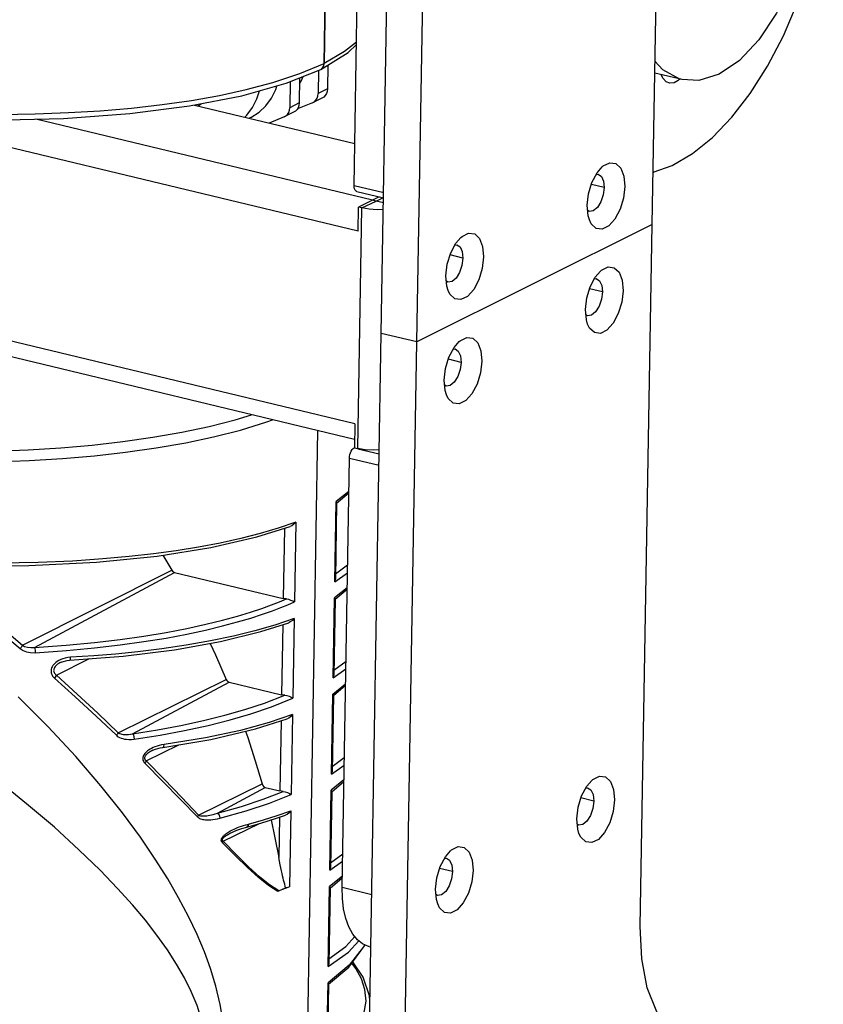
# Model space of a CAD drawing. Units: millimetres. Extents: x 26177 to 27819, y -18347 to -17157.
# Drawn here: x 26946 to 27040, y -18235 to -18119 of the extents above; entities that cross this region are included whole.
import ezdxf

# ---------------------------------------------------------------- set-up
doc = ezdxf.new("R2010")
doc.units = ezdxf.units.MM
for name, color, linetype in [('HG1-Y31201-Y31202SOLIDLINE', 7, 'Continuous'), ('LJ-Y31201-03SOLIDLINE', 7, 'Continuous'), ('LJ-Y31201-04SOLIDLINE', 7, 'Continuous'), ('LJ-Y31201-29SOLIDLINE', 7, 'Continuous'), ('LJ-Y31202-05SOLIDLINE', 7, 'Continuous'), ('LJ-Y31202-11SOLIDLINE', 7, 'Continuous'), ('LJ-Y31202-36SOLIDLINE', 7, 'Continuous'), ('Y31201-Y31202-PP-28_2SOLIDLINE', 7, 'Continuous'), ('Y31201-Y31202-PP-60_2SOLIDLINE', 7, 'Continuous')]:
    doc.layers.add(name, color=color, linetype=linetype)

msp = doc.modelspace()

# ---------------------------------------------------------------- linework, layer by layer
at = {"layer": 'HG1-Y31201-Y31202SOLIDLINE', "color": 7}
msp.add_line((27019.91, -18137.4), (27019.96, -18137.17), dxfattribs=at)
at = {"layer": 'LJ-Y31201-03SOLIDLINE', "color": 7}
for p, q in [((26981.33, -18124.45), (26983.86, -17975.9)), ((26978.48, -18125.63), (26981.33, -18124.45)), ((26981.16, -18124.96), (26981.29, -18124.73)), ((26981.29, -18124.73), (26981.33, -18124.45)), ((26976.88, -18126.75), (26980.93, -18125.15)), ((26980.93, -18125.15), (26980.98, -18125.12)), ((26980.98, -18125.12), (26981.16, -18124.96)), ((26978.13, -18312.48), (26980.6, -18167.49)), ((26973.46, -18179.95), (26977.37, -18178.72)), ((26976.67, -18178.94), (26976.53, -18187.17)), ((26978.01, -18178.2), (26977.85, -18187.57)), ((26962.41, -18182.09), (26963.48, -18183.85)), ((26945.96, -18192.65), (26963.48, -18183.85)), ((26947.36, -18192.89), (26963.8, -18184.1)), ((26963.8, -18184.1), (26976.53, -18187.17)), ((26973.9, -18191.05), (26977.18, -18190)), ((26976.48, -18190.22), (26976.34, -18198.45)), ((26977.82, -18189.49), (26977.66, -18198.85)), ((26949.94, -18196.14), (26953.81, -18194.21)), ((26950.51, -18194.63), (26950.51, -18194.63)), ((26951.28, -18194.09), (26950.97, -18194.15)), ((26951.61, -18194.05), (26951.28, -18194.09)), ((26957.17, -18202.91), (26969.83, -18196.64)), ((26958.88, -18203.02), (26970.2, -18196.97)), ((26970.2, -18196.97), (26976.34, -18198.45)), ((26977.63, -18200.77), (26977.47, -18210.13)), ((26973.27, -18202.46), (26976.99, -18201.28)), ((26976.29, -18201.5), (26976.15, -18209.73)), ((26960.47, -18206.19), (26964.28, -18204.31)), ((26962.27, -18204.33), (26961.99, -18204.4)), ((26962.58, -18204.28), (26962.27, -18204.33)), ((26961.26, -18204.95), (26961.26, -18204.95)), ((26961.99, -18204.4), (26961.74, -18204.47)), ((26966.6, -18212.55), (26974.05, -18208.91)), ((26968.82, -18212.32), (26974.44, -18209.32)), ((26974.44, -18209.32), (26976.15, -18209.73)), ((26975.84, -18212.61), (26977.44, -18212.05)), ((26977.44, -18212.05), (26977.29, -18220.96)), ((26969.5, -18215.62), (26973.74, -18213.55)), ((26972.17, -18213.69), (26972.47, -18213.61)), ((26972.27, -18213.96), (26973.92, -18213.5)), ((26973.92, -18213.5), (26975.75, -18212.93)), ((26975.75, -18212.93), (26976.8, -18212.56)), ((26976.1, -18212.81), (26976.02, -18217.53)), ((26970.65, -18214.52), (26970.65, -18214.52)), ((26971.89, -18213.78), (26972.17, -18213.69)), ((26976.04, -18221.45), (26975.9, -18221.5)), ((26976.01, -18221.45), (26976.82, -18221.07))]:
    msp.add_line(p, q, dxfattribs=at)
for points in [[(26892.63, -18124.67), (26900.68, -18126.42), (26908.3, -18127.75), (26915.37, -18128.73), (26921.93, -18129.45), (26928.01, -18129.94), (26933.61, -18130.24), (26938.68, -18130.39), (26943.27, -18130.42), (26947.45, -18130.35), (26951.35, -18130.2), (26955.09, -18129.97), (26958.75, -18129.66), (26962.33, -18129.25), (26965.79, -18128.76), (26969.06, -18128.18), (26972.19, -18127.5), (26975.31, -18126.67), (26978.48, -18125.63)], [(26892.95, -18125.37), (26902.64, -18127.43), (26912.95, -18129.07), (26923.19, -18130.22), (26933.03, -18130.87), (26942.24, -18131.08), (26950.77, -18130.89), (26958.57, -18130.32), (26965.56, -18129.42), (26971.68, -18128.22), (26976.88, -18126.75)], [(26892.49, -18164.72), (26900.44, -18166.43), (26907.98, -18167.71), (26914.97, -18168.62), (26921.45, -18169.25), (26927.46, -18169.66), (26932.98, -18169.87), (26937.98, -18169.93), (26942.5, -18169.87), (26946.62, -18169.72), (26950.46, -18169.48), (26954.13, -18169.17), (26957.72, -18168.76), (26961.24, -18168.26), (26964.63, -18167.66), (26967.84, -18166.98), (26970.91, -18166.2), (26972.81, -18165.62)], [(26891.93, -18165.94), (26899.97, -18167.66), (26907.6, -18168.95), (26914.67, -18169.88), (26921.23, -18170.52), (26927.32, -18170.93), (26932.91, -18171.14), (26937.99, -18171.21), (26942.57, -18171.15), (26946.76, -18170.99), (26950.66, -18170.75), (26954.4, -18170.43), (26958.06, -18170.02), (26961.65, -18169.51), (26965.1, -18168.9), (26968.38, -18168.21), (26971.52, -18167.41), (26974.63, -18166.46), (26975.29, -18166.21)], [(26978.01, -18178.2), (26975.94, -18178.92), (26973.83, -18179.55), (26971.57, -18180.13), (26969.14, -18180.67), (26966.59, -18181.15), (26963.97, -18181.57), (26961.31, -18181.94), (26958.49, -18182.25), (26955.37, -18182.53), (26951.82, -18182.77), (26947.81, -18182.94), (26943.33, -18183.03), (26938.32, -18183.01)], [(26978.01, -18178.2), (26977.8, -18178.45), (26977.56, -18178.63), (26977.37, -18178.72)], [(26938.29, -18183.34), (26946.71, -18183.3), (26954.66, -18182.91), (26961.77, -18182.2), (26968.04, -18181.2), (26973.46, -18179.95)], [(26963.48, -18183.85), (26963.57, -18183.97), (26963.68, -18184.05), (26963.8, -18184.1)], [(26936.76, -18185.82), (26939.75, -18188.15), (26942.73, -18190.55), (26945.71, -18193.03)], [(26937.05, -18185.39), (26940.03, -18187.73), (26943, -18190.15), (26945.96, -18192.65)], [(26947.36, -18192.89), (26951.07, -18192.63), (26954.39, -18192.32), (26957.4, -18191.96), (26960.2, -18191.57), (26962.82, -18191.13), (26965.25, -18190.67), (26967.45, -18190.18), (26969.42, -18189.7), (26971.17, -18189.22), (26972.7, -18188.76), (26974.03, -18188.32), (26975.16, -18187.92), (26976.11, -18187.55), (26976.92, -18187.22)], [(26947.45, -18193.52), (26951.12, -18193.27), (26954.41, -18192.96), (26957.41, -18192.61), (26960.19, -18192.22), (26962.8, -18191.8), (26965.23, -18191.34), (26967.44, -18190.86), (26969.43, -18190.38), (26971.19, -18189.91), (26972.75, -18189.45), (26974.11, -18189.01), (26975.27, -18188.6), (26976.26, -18188.23), (26977.09, -18187.89), (26977.85, -18187.57)], [(26976.92, -18187.22), (26976.72, -18187.2), (26976.53, -18187.17)], [(26976.92, -18187.22), (26977.16, -18187.26), (26977.41, -18187.35), (26977.65, -18187.45), (26977.85, -18187.57)], [(26977.82, -18189.49), (26975.55, -18190.27), (26973.22, -18190.95), (26970.71, -18191.57), (26968, -18192.14), (26965.16, -18192.64), (26962.3, -18193.07), (26959.49, -18193.41), (26956.88, -18193.67), (26954.35, -18193.88), (26951.61, -18194.05)], [(26977.82, -18189.49), (26977.61, -18189.73), (26977.37, -18189.91), (26977.18, -18190)], [(26951.52, -18194.38), (26957.76, -18193.91), (26963.8, -18193.17), (26969.2, -18192.21), (26973.9, -18191.05)], [(26945.96, -18192.65), (26945.9, -18192.77), (26945.82, -18192.9), (26945.71, -18193.03)], [(26945.96, -18192.65), (26946.22, -18192.78), (26946.55, -18192.87), (26946.93, -18192.91), (26947.36, -18192.89)], [(26967.97, -18192.43), (26968.6, -18193.78), (26969.83, -18196.64)], [(26945.71, -18193.03), (26946.03, -18193.24), (26946.43, -18193.41), (26946.91, -18193.51), (26947.45, -18193.52)], [(26947.36, -18192.89), (26947.41, -18193.04), (26947.44, -18193.27), (26947.45, -18193.52)], [(26950.45, -18194.32), (26950.23, -18194.43), (26950.04, -18194.54), (26949.88, -18194.66), (26949.74, -18194.78), (26949.63, -18194.9), (26949.53, -18195.03), (26949.45, -18195.17), (26949.38, -18195.3), (26949.34, -18195.44), (26949.32, -18195.59), (26949.31, -18195.73), (26949.33, -18195.87), (26949.37, -18196.01), (26949.43, -18196.14), (26949.5, -18196.26), (26949.6, -18196.38), (26949.71, -18196.49)], [(26950.51, -18194.63), (26950.36, -18194.7), (26950.21, -18194.78), (26950.08, -18194.88), (26949.97, -18194.97), (26949.87, -18195.06), (26949.79, -18195.15), (26949.73, -18195.25), (26949.68, -18195.35), (26949.64, -18195.45), (26949.63, -18195.55), (26949.62, -18195.64), (26949.64, -18195.74), (26949.67, -18195.83), (26949.72, -18195.92), (26949.78, -18196), (26949.85, -18196.07), (26949.94, -18196.14)], [(26950.97, -18194.15), (26950.7, -18194.23), (26950.45, -18194.32)], [(26950.51, -18194.63), (26950.63, -18194.57), (26951.21, -18194.42), (26951.52, -18194.38)], [(26951.52, -18194.38), (26951.54, -18194.37), (26951.59, -18194.26), (26951.61, -18194.05)], [(26949.94, -18196.14), (26949.89, -18196.26), (26949.81, -18196.38), (26949.71, -18196.49)], [(26949.94, -18196.14), (26952.38, -18198.36), (26954.79, -18200.62), (26957.17, -18202.91)], [(26949.71, -18196.49), (26952.16, -18198.7), (26954.59, -18200.94), (26956.98, -18203.2)], [(26969.83, -18196.64), (26969.92, -18196.79), (26970.05, -18196.91), (26970.2, -18196.97)], [(26958.88, -18203.02), (26961.79, -18202.56), (26964.53, -18202.05), (26967.19, -18201.48), (26969.69, -18200.86), (26972.04, -18200.19), (26974.34, -18199.43), (26976.73, -18198.5)], [(26976.73, -18198.5), (26976.53, -18198.48), (26976.34, -18198.45)], [(26976.73, -18198.5), (26976.97, -18198.55), (26977.22, -18198.63), (26977.46, -18198.73), (26977.66, -18198.85)], [(26969.8, -18241.59), (26969.76, -18239.37), (26969.54, -18237.04), (26969.16, -18234.76), (26968.64, -18232.6), (26968.01, -18230.56), (26967.29, -18228.57), (26966.43, -18226.55), (26965.42, -18224.43), (26964.27, -18222.25), (26962.99, -18220.04), (26961.52, -18217.71), (26959.79, -18215.16), (26957.69, -18212.3), (26955.16, -18209.12), (26952.21, -18205.69), (26948.95, -18202.18), (26945.44, -18198.7)], [(26959.07, -18203.64), (26962.11, -18203.17), (26964.96, -18202.64), (26967.72, -18202.04), (26970.31, -18201.38), (26972.74, -18200.67), (26975.15, -18199.85), (26977.66, -18198.85)], [(26977.63, -18200.77), (26974.88, -18201.7), (26971.52, -18202.62), (26967.44, -18203.49), (26962.58, -18204.28)], [(26977.63, -18200.77), (26977.42, -18201.01), (26977.18, -18201.19), (26976.99, -18201.28)], [(26957.17, -18202.91), (26957.12, -18203.01), (26957.06, -18203.11), (26956.98, -18203.2)], [(26956.98, -18203.2), (26957.08, -18203.29), (26957.2, -18203.38), (26957.35, -18203.46), (26957.53, -18203.53), (26957.72, -18203.59), (26957.94, -18203.64), (26958.18, -18203.67), (26958.45, -18203.68), (26958.75, -18203.68), (26959.07, -18203.64)], [(26957.17, -18202.91), (26957.25, -18202.96), (26957.35, -18203), (26957.48, -18203.04), (26957.62, -18203.08), (26957.78, -18203.1), (26957.96, -18203.11), (26958.16, -18203.11), (26958.38, -18203.1), (26958.62, -18203.07), (26958.88, -18203.02)], [(26958.88, -18203.02), (26958.97, -18203.16), (26959.04, -18203.39), (26959.07, -18203.64)], [(26962.42, -18204.62), (26968.05, -18203.69), (26973.27, -18202.46)], [(26972.13, -18202.73), (26972.39, -18203.47), (26973.26, -18206.18), (26974.05, -18208.91)], [(26962.42, -18204.62), (26962.45, -18204.61), (26962.54, -18204.5), (26962.58, -18204.28)], [(26961.1, -18204.73), (26960.92, -18204.83), (26960.76, -18204.93), (26960.62, -18205.03), (26960.5, -18205.14), (26960.4, -18205.24), (26960.31, -18205.34), (26960.23, -18205.45), (26960.17, -18205.56), (26960.11, -18205.68), (26960.08, -18205.81), (26960.07, -18205.95), (26960.09, -18206.1), (26960.14, -18206.23), (26960.21, -18206.35), (26960.3, -18206.46)], [(26961.26, -18204.95), (26961.12, -18205.02), (26960.98, -18205.09), (26960.85, -18205.17), (26960.73, -18205.25), (26960.63, -18205.33), (26960.55, -18205.4), (26960.47, -18205.47), (26960.41, -18205.55), (26960.36, -18205.63), (26960.32, -18205.71), (26960.29, -18205.8), (26960.28, -18205.89), (26960.3, -18205.98), (26960.33, -18206.06), (26960.39, -18206.13), (26960.47, -18206.19)], [(26961.74, -18204.47), (26961.5, -18204.55), (26961.29, -18204.64), (26961.1, -18204.73)], [(26961.26, -18204.95), (26961.55, -18204.83), (26962.11, -18204.68), (26962.42, -18204.62)], [(26960.47, -18206.19), (26960.43, -18206.28), (26960.37, -18206.37), (26960.3, -18206.46)], [(26960.3, -18206.46), (26962.44, -18208.6), (26964.5, -18210.72), (26966.48, -18212.76)], [(26960.47, -18206.19), (26962.59, -18208.36), (26964.64, -18210.49), (26966.6, -18212.55)], [(26967.72, -18242.31), (26967.67, -18240.46), (26967.43, -18238.54), (26967, -18236.66), (26966.43, -18234.89), (26965.74, -18233.23), (26964.95, -18231.63), (26964.03, -18230.02), (26962.96, -18228.35), (26961.73, -18226.63), (26960.38, -18224.88), (26958.86, -18223.08), (26957.12, -18221.15), (26955.06, -18219.01), (26952.59, -18216.61), (26949.7, -18213.99), (26946.45, -18211.22), (26942.95, -18208.42)], [(26974.05, -18208.91), (26974.14, -18209.1), (26974.27, -18209.24), (26974.44, -18209.32)], [(26968.82, -18212.32), (26971.66, -18211.53), (26974.19, -18210.69), (26976.54, -18209.79)], [(26969.12, -18212.93), (26972.2, -18212.06), (26974.93, -18211.14), (26977.47, -18210.13)], [(26976.54, -18209.79), (26976.34, -18209.77), (26976.15, -18209.73)], [(26976.54, -18209.79), (26976.78, -18209.83), (26977.03, -18209.91), (26977.26, -18210.02), (26977.47, -18210.13)], [(26966.6, -18212.55), (26966.66, -18212.59), (26966.74, -18212.61), (26966.82, -18212.63), (26966.92, -18212.65), (26967.03, -18212.66), (26967.14, -18212.66), (26967.27, -18212.66), (26967.41, -18212.65), (26967.57, -18212.63), (26967.73, -18212.6), (26967.92, -18212.57), (26968.12, -18212.53), (26968.33, -18212.47), (26968.57, -18212.4), (26968.82, -18212.32)], [(26968.82, -18212.32), (26968.97, -18212.45), (26969.08, -18212.68), (26969.12, -18212.93)], [(26977.44, -18212.05), (26977.23, -18212.29), (26976.99, -18212.47), (26976.8, -18212.56)], [(26966.6, -18212.55), (26966.57, -18212.62), (26966.53, -18212.69), (26966.48, -18212.76)], [(26966.48, -18212.76), (26966.55, -18212.83), (26966.64, -18212.89), (26966.74, -18212.94), (26966.85, -18212.99), (26966.98, -18213.03), (26967.12, -18213.07), (26967.28, -18213.09), (26967.44, -18213.11), (26967.63, -18213.12), (26967.82, -18213.12), (26968.04, -18213.11), (26968.28, -18213.09), (26968.54, -18213.05), (26968.82, -18213), (26969.12, -18212.93)], [(26972.47, -18213.61), (26972.42, -18213.83), (26972.29, -18213.95), (26972.27, -18213.96)], [(26972.47, -18213.61), (26974.22, -18213.12), (26975.84, -18212.61)], [(26975.11, -18213.13), (26975.57, -18215.22), (26976.02, -18217.53)], [(26969.4, -18215.79), (26969.37, -18215.75), (26969.34, -18215.71), (26969.32, -18215.67), (26969.3, -18215.62), (26969.29, -18215.58), (26969.28, -18215.54), (26969.28, -18215.49), (26969.29, -18215.43), (26969.3, -18215.37), (26969.32, -18215.31), (26969.35, -18215.25), (26969.39, -18215.18), (26969.44, -18215.11), (26969.5, -18215.04), (26969.56, -18214.97), (26969.63, -18214.9), (26969.72, -18214.82), (26969.81, -18214.75), (26969.91, -18214.67), (26970.03, -18214.6), (26970.15, -18214.52), (26970.29, -18214.44), (26970.43, -18214.36), (26970.59, -18214.28)], [(26969.5, -18215.62), (26969.47, -18215.6), (26969.44, -18215.58), (26969.43, -18215.55), (26969.41, -18215.53), (26969.4, -18215.51), (26969.4, -18215.48), (26969.4, -18215.45), (26969.4, -18215.42), (26969.41, -18215.39), (26969.43, -18215.35), (26969.45, -18215.31), (26969.49, -18215.26), (26969.53, -18215.21), (26969.58, -18215.17), (26969.63, -18215.12), (26969.69, -18215.07), (26969.76, -18215.01), (26969.84, -18214.96), (26969.93, -18214.9), (26970.03, -18214.84), (26970.13, -18214.78), (26970.25, -18214.72), (26970.37, -18214.65), (26970.51, -18214.59), (26970.65, -18214.52)], [(26970.59, -18214.28), (26970.77, -18214.2), (26970.96, -18214.12), (26971.16, -18214.03)], [(26970.65, -18214.52), (26971.08, -18214.34), (26971.69, -18214.13), (26972.27, -18213.96)], [(26971.16, -18214.03), (26971.39, -18213.95), (26971.63, -18213.86), (26971.89, -18213.78)], [(26969.4, -18215.79), (26969.44, -18215.73), (26969.48, -18215.67), (26969.5, -18215.62)], [(26975.9, -18221.5), (26974.81, -18220.8), (26973.63, -18219.86), (26972.35, -18218.71), (26970.94, -18217.35), (26969.4, -18215.79)], [(26976.03, -18221.44), (26974.94, -18220.74), (26973.75, -18219.79), (26972.46, -18218.61), (26971.05, -18217.21), (26969.5, -18215.62)], [(26976.82, -18221.07), (26976.77, -18220.87), (26976.71, -18220.65), (26976.65, -18220.43), (26976.59, -18220.2), (26976.52, -18219.95), (26976.46, -18219.68), (26976.4, -18219.4), (26976.33, -18219.09), (26976.25, -18218.75), (26976.18, -18218.38), (26976.1, -18217.97), (26976.02, -18217.53)], [(26977.29, -18220.96), (26976.88, -18221.13), (26976.46, -18221.29), (26976.01, -18221.45)], [(26977.29, -18220.96), (26977.08, -18221.03), (26976.82, -18221.07)]]:
    msp.add_lwpolyline(points, dxfattribs=at)
at = {"layer": 'LJ-Y31201-04SOLIDLINE', "color": 7}
for p, q in [((26983.86, -17975.9), (26981.33, -18124.45)), ((26981.16, -18124.96), (26981.29, -18124.73)), ((26981.29, -18124.73), (26981.33, -18124.45)), ((26980.93, -18125.14), (26980.96, -18125.13)), ((26980.96, -18125.13), (26981.16, -18124.96)), ((26978.13, -18312.48), (26980.6, -18167.49)), ((26984.23, -18174.62), (26982.75, -18175.8)), ((26982.8, -18175.98), (26984.23, -18174.78)), ((26982.59, -18185.19), (26982.75, -18175.8)), ((26982.8, -18175.93), (26982.65, -18184.9)), ((26982.8, -18175.89), (26982.75, -18175.8)), ((26982.8, -18175.94), (26982.8, -18175.89)), ((26982.66, -18184.29), (26984.09, -18183.22)), ((26982.59, -18185.19), (26984.07, -18184.14)), ((26984.04, -18185.9), (26982.56, -18187.09)), ((26982.61, -18187.26), (26984.04, -18186.06)), ((26982.4, -18196.47), (26982.56, -18187.09)), ((26982.61, -18187.22), (26982.46, -18196.18)), ((26982.61, -18187.18), (26982.56, -18187.09)), ((26982.61, -18187.22), (26982.61, -18187.18)), ((26982.47, -18195.57), (26983.9, -18194.5)), ((26982.4, -18196.47), (26983.88, -18195.42)), ((26982.37, -18198.37), (26983.85, -18197.18)), ((26982.42, -18198.54), (26983.85, -18197.34)), ((26982.21, -18207.75), (26982.37, -18198.37)), ((26982.42, -18198.5), (26982.27, -18207.47)), ((26982.41, -18198.46), (26982.37, -18198.37)), ((26982.42, -18198.5), (26982.41, -18198.46)), ((26982.28, -18206.85), (26983.7, -18205.8)), ((26982.21, -18207.75), (26983.69, -18206.69)), ((26983.66, -18208.43), (26982.17, -18209.65)), ((26982.23, -18209.82), (26983.66, -18208.63)), ((26982.01, -18219.03), (26982.17, -18209.65)), ((26982.23, -18209.78), (26982.07, -18218.75)), ((26982.22, -18209.74), (26982.17, -18209.65)), ((26982.23, -18209.78), (26982.22, -18209.74)), ((26982.01, -18219.03), (26983.5, -18217.97)), ((26982.08, -18218.14), (26983.51, -18217.08)), ((26983.47, -18219.72), (26981.98, -18220.93)), ((26982.03, -18221.11), (26983.46, -18219.91)), ((26981.82, -18230.31), (26981.98, -18220.93)), ((26982.03, -18221.06), (26981.88, -18230.03)), ((26982.03, -18221.02), (26981.98, -18220.93)), ((26982.03, -18221.07), (26982.03, -18221.02)), ((26981.63, -18241.6), (26981.79, -18232.21)), ((26981.84, -18232.34), (26981.69, -18241.31)), ((26981.84, -18232.3), (26981.79, -18232.21)), ((26981.84, -18232.35), (26981.84, -18232.3))]:
    msp.add_line(p, q, dxfattribs=at)
for points in [[(26980.96, -18125.13), (26984.15, -18123.14), (26985.13, -18122.23)], [(26985.13, -18121.92), (26983.72, -18123.02), (26981.33, -18124.45)], [(26982.59, -18185.19), (26982.64, -18185), (26982.65, -18184.9)], [(26982.4, -18196.47), (26982.45, -18196.28), (26982.46, -18196.18)], [(26982.21, -18207.75), (26982.26, -18207.56), (26982.27, -18207.46)], [(26982.01, -18219.03), (26982.07, -18218.84), (26982.07, -18218.75)], [(26981.82, -18230.31), (26984.18, -18228.63), (26985.4, -18227.3)], [(26981.89, -18229.42), (26983.87, -18227.96), (26984.92, -18226.78)], [(26986.05, -18227.75), (26985.96, -18227.99), (26984.28, -18230.17), (26981.79, -18232.21)], [(26981.84, -18232.39), (26984.24, -18230.38), (26986.08, -18227.88), (26986.11, -18227.77)], [(26986.7, -18234.35), (26986.66, -18233.73), (26985.92, -18231.55), (26984.7, -18229.76)], [(26981.7, -18240.7), (26983.67, -18239.25), (26985.18, -18237.54), (26985.99, -18235.91), (26986.25, -18234.39), (26986.11, -18233.01), (26985.7, -18231.75), (26985.04, -18230.54), (26984.58, -18229.92)], [(26981.82, -18230.31), (26981.87, -18230.13), (26981.88, -18230.03)]]:
    msp.add_lwpolyline(points, dxfattribs=at)
at = {"layer": 'LJ-Y31201-29SOLIDLINE', "color": 7}
msp.add_line((27023.06, -18126.28), (27022.86, -18126.45), dxfattribs=at)
for points in [[(27019.91, -18137.19), (27022.13, -18136.39), (27024.51, -18135.01), (27026.86, -18133.12), (27029.13, -18130.75), (27031.31, -18127.94), (27033.33, -18124.74), (27035.18, -18121.21), (27036.81, -18117.4), (27038.2, -18113.39), (27039.32, -18109.25), (27039.87, -18106.48)], [(27022.86, -18126.45), (27022.37, -18126.7), (27021.88, -18126.74), (27021.45, -18126.57), (27021.09, -18126.19), (27020.86, -18125.75)]]:
    msp.add_lwpolyline(points, dxfattribs=at)
at = {"layer": 'LJ-Y31202-05SOLIDLINE', "color": 7}
for p, q in [((26984.85, -18138.75), (26985.7, -18088.45)), ((26984.85, -18138.75), (26988.32, -18139.58)), ((26985.16, -18139.44), (26988.3, -18140.2)), ((26985.29, -18169.6), (26987.79, -18170.2)), ((26983.44, -18221.01), (26984.3, -18170.71)), ((26984.3, -18170.71), (26987.77, -18171.55)), ((26983.44, -18221.01), (26986.91, -18221.85)), ((26986.63, -18227.98), (26986.81, -18228.02))]:
    msp.add_line(p, q, dxfattribs=at)
for points in [[(26985.16, -18139.44), (26985.14, -18139.44), (26985.04, -18139.38), (26984.96, -18139.27), (26984.89, -18139.13), (26984.86, -18138.95), (26984.85, -18138.75)], [(26984.3, -18170.71), (26984.32, -18170.5), (26984.36, -18170.28), (26984.43, -18170.07), (26984.52, -18169.87), (26984.63, -18169.71), (26984.75, -18169.58), (26984.87, -18169.5)], [(26986.63, -18227.98), (26986.53, -18227.95), (26985.85, -18227.66), (26985.23, -18227.17), (26984.69, -18226.5), (26984.23, -18225.66), (26983.88, -18224.67), (26983.62, -18223.55), (26983.48, -18222.32), (26983.44, -18221.01)]]:
    msp.add_lwpolyline(points, dxfattribs=at)
at = {"layer": 'LJ-Y31202-11SOLIDLINE', "color": 7}
for p, q in [((26984.92, -18166.67), (26665.65, -18089.88)), ((26984.89, -18168.52), (26666.61, -18091.97)), ((26966.13, -18129.31), (26984.93, -18133.83)), ((26985.31, -18144.1), (26929.25, -18130.62)), ((26987.01, -18140.46), (26947.53, -18130.96)), ((26987.78, -18140.07), (26985.36, -18141.28)), ((26985.77, -18141.38), (26987.43, -18140.56)), ((26988.29, -18140.77), (26987.43, -18140.56)), ((26985.29, -18169.59), (26985.77, -18141.38)), ((26985.31, -18144.1), (26985.36, -18141.28)), ((26985.77, -18141.38), (26985.36, -18141.28)), ((26984.92, -18166.67), (26984.88, -18169.49)), ((26984.88, -18169.49), (26985.29, -18169.59))]:
    msp.add_line(p, q, dxfattribs=at)
at = {"layer": 'LJ-Y31202-11SOLIDLINE', "color": 255}
for q in [(26987.01, -18140.46), (26988.2, -18140.17)]:
    msp.add_line((26987.43, -18140.56), q, dxfattribs=at)
at = {"layer": 'LJ-Y31202-11SOLIDLINE', "color": 7}
for points in [[(26988.28, -18141.54), (26987.56, -18141.58), (26986.63, -18141.53), (26985.77, -18141.38)], [(26987.8, -18169.75), (26987.08, -18169.79), (26986.15, -18169.73), (26985.29, -18169.59)]]:
    msp.add_lwpolyline(points, dxfattribs=at)
at = {"layer": 'LJ-Y31202-36SOLIDLINE', "color": 7}
for p, q in [((26988.03, -18156.09), (26991.14, -17973.69)), ((26992.2, -18157.09), (26995.31, -17974.7)), ((27019.81, -18143.32), (27021.21, -18061.01)), ((27013.24, -18137.46), (27013.46, -18137.42)), ((27014.17, -18138.99), (27012.67, -18138.63)), ((27012.41, -18141.8), (27012.24, -18141.69)), ((27012.9, -18141.73), (27012.41, -18141.8)), ((27019.81, -18143.32), (26992.2, -18157.09)), ((27019.81, -18143.32), (26992.2, -18157.09)), ((27018.41, -18225.63), (27019.81, -18143.32)), ((26996.67, -18145.72), (26996.89, -18145.69)), ((26997.61, -18147.25), (26996.1, -18146.89)), ((26995.84, -18150.06), (26995.68, -18149.95)), ((26996.33, -18149.99), (26995.84, -18150.06)), ((27013.03, -18149.68), (27013.25, -18149.65)), ((27013.97, -18151.21), (27012.46, -18150.85)), ((27012.2, -18154.02), (27012.03, -18153.91)), ((27012.69, -18153.95), (27012.2, -18154.02)), ((26984.93, -18338.48), (26988.03, -18156.09)), ((26992.2, -18157.09), (26988.03, -18156.09)), ((26992.2, -18157.09), (26988.03, -18156.09)), ((26989.1, -18339.49), (26992.2, -18157.09)), ((26996.46, -18157.94), (26996.69, -18157.91)), ((26997.4, -18159.48), (26995.9, -18159.11)), ((26995.63, -18162.28), (26995.47, -18162.17)), ((26996.12, -18162.21), (26995.63, -18162.28)), ((27012.01, -18209.38), (27012.23, -18209.35)), ((27012.95, -18210.91), (27011.44, -18210.55)), ((27011.18, -18213.72), (27011.02, -18213.61)), ((27011.67, -18213.65), (27011.18, -18213.72)), ((26995.45, -18217.64), (26995.67, -18217.61)), ((26996.39, -18219.18), (26994.88, -18218.82)), ((26994.62, -18221.99), (26994.45, -18221.87)), ((26995.11, -18221.91), (26994.62, -18221.99))]:
    msp.add_line(p, q, dxfattribs=at)
for points in [[(27013.94, -18136.56), (27014.07, -18136.45), (27014.84, -18136.07), (27015.55, -18136.15), (27016.12, -18136.7), (27016.49, -18137.64), (27016.6, -18138.86)], [(27012.18, -18141.06), (27012.34, -18139.71), (27012.74, -18138.39), (27013.34, -18137.26), (27013.94, -18136.56)], [(27013.46, -18137.42), (27013.84, -18137.68), (27014.09, -18138.23), (27014.17, -18138.99)], [(27016.6, -18138.86), (27016.44, -18140.21), (27016.04, -18141.53), (27015.44, -18142.67), (27014.71, -18143.47), (27013.94, -18143.86), (27013.23, -18143.77), (27012.66, -18143.22), (27012.44, -18142.78)], [(27014.17, -18138.99), (27014.07, -18139.85), (27013.79, -18140.67), (27013.37, -18141.33), (27012.9, -18141.73)], [(27012.44, -18142.78), (27012.29, -18142.28), (27012.18, -18141.06)], [(26997.38, -18144.82), (26997.51, -18144.71), (26998.27, -18144.33), (26998.99, -18144.42), (26999.56, -18144.96), (26999.92, -18145.9), (27000.04, -18147.12)], [(26995.62, -18149.33), (26995.77, -18147.97), (26996.18, -18146.65), (26996.78, -18145.52), (26997.38, -18144.82)], [(26996.89, -18145.69), (26997.27, -18145.94), (26997.53, -18146.49), (26997.61, -18147.25)], [(27000.04, -18147.12), (26999.88, -18148.48), (26999.48, -18149.8), (26998.88, -18150.93), (26998.15, -18151.74), (26997.38, -18152.12), (26996.67, -18152.03), (26996.09, -18151.49), (26995.88, -18151.05)], [(26997.61, -18147.25), (26997.5, -18148.11), (26997.22, -18148.93), (26996.81, -18149.59), (26996.33, -18149.99)], [(27011.97, -18153.29), (27012.13, -18151.93), (27012.53, -18150.61), (27013.13, -18149.48), (27013.73, -18148.78)], [(27013.73, -18148.78), (27013.86, -18148.67), (27014.63, -18148.29), (27015.34, -18148.38), (27015.92, -18148.92), (27016.28, -18149.86), (27016.39, -18151.08)], [(26995.88, -18151.05), (26995.73, -18150.55), (26995.62, -18149.33)], [(27013.25, -18149.65), (27013.63, -18149.9), (27013.89, -18150.45), (27013.97, -18151.21)], [(27016.39, -18151.08), (27016.24, -18152.43), (27015.83, -18153.76), (27015.23, -18154.89), (27014.5, -18155.7), (27013.74, -18156.08), (27013.02, -18155.99), (27012.45, -18155.45), (27012.23, -18155)], [(27013.97, -18151.21), (27013.86, -18152.07), (27013.58, -18152.89), (27013.17, -18153.55), (27012.69, -18153.95)], [(27012.23, -18155), (27012.09, -18154.51), (27011.97, -18153.29)], [(26995.41, -18161.55), (26995.57, -18160.2), (26995.97, -18158.87), (26996.57, -18157.74), (26997.17, -18157.05)], [(26997.17, -18157.05), (26997.3, -18156.94), (26998.07, -18156.55), (26998.78, -18156.64), (26999.35, -18157.19), (26999.72, -18158.13), (26999.83, -18159.35)], [(26996.69, -18157.91), (26997.06, -18158.16), (26997.32, -18158.71), (26997.4, -18159.48)], [(26999.83, -18159.35), (26999.67, -18160.7), (26999.27, -18162.02), (26998.67, -18163.15), (26997.94, -18163.96), (26997.17, -18164.34), (26996.46, -18164.26), (26995.89, -18163.71), (26995.67, -18163.27)], [(26997.4, -18159.48), (26997.29, -18160.33), (26997.01, -18161.15), (26996.6, -18161.81), (26996.12, -18162.21)], [(26995.67, -18163.27), (26995.52, -18162.77), (26995.41, -18161.55)], [(27010.96, -18212.99), (27011.11, -18211.63), (27011.52, -18210.31), (27012.12, -18209.18), (27012.71, -18208.49)], [(27012.71, -18208.49), (27012.85, -18208.37), (27013.61, -18207.99), (27014.33, -18208.08), (27014.9, -18208.62), (27015.26, -18209.56), (27015.38, -18210.78)], [(27012.23, -18209.35), (27012.61, -18209.6), (27012.87, -18210.15), (27012.95, -18210.91)], [(27015.38, -18210.78), (27015.22, -18212.14), (27014.82, -18213.46), (27014.22, -18214.59), (27013.49, -18215.4), (27012.72, -18215.78), (27012.01, -18215.69), (27011.43, -18215.15), (27011.22, -18214.71)], [(27012.95, -18210.91), (27012.84, -18211.77), (27012.56, -18212.59), (27012.15, -18213.25), (27011.67, -18213.65)], [(27011.22, -18214.71), (27011.07, -18214.21), (27010.96, -18212.99)], [(26994.39, -18221.25), (26994.55, -18219.9), (26994.95, -18218.58), (26995.55, -18217.44), (26996.15, -18216.75)], [(26996.15, -18216.75), (26996.28, -18216.64), (26997.05, -18216.25), (26997.76, -18216.34), (26998.34, -18216.89), (26998.7, -18217.83), (26998.81, -18219.05)], [(26995.67, -18217.61), (26996.05, -18217.86), (26996.31, -18218.42), (26996.39, -18219.18)], [(26998.81, -18219.05), (26998.66, -18220.4), (26998.25, -18221.72), (26997.65, -18222.85), (26996.92, -18223.66), (26996.16, -18224.04), (26995.44, -18223.96), (26994.87, -18223.41), (26994.65, -18222.97)], [(26996.39, -18219.18), (26996.28, -18220.03), (26996, -18220.86), (26995.59, -18221.52), (26995.11, -18221.91)], [(26994.65, -18222.97), (26994.51, -18222.47), (26994.39, -18221.25)], [(27023.65, -18239.16), (27021.83, -18237.79), (27020.33, -18235.64), (27019.23, -18232.81), (27018.58, -18229.42), (27018.41, -18225.63)]]:
    msp.add_lwpolyline(points, dxfattribs=at)
at = {"layer": 'Y31201-Y31202-PP-28_2SOLIDLINE', "color": 7}
for p, q in [((26981.77, -18124.63), (26981.72, -18127.42)), ((26980.67, -18125.25), (26980.62, -18127.97)), ((26977.36, -18126.56), (26977.31, -18129.62)), ((26978.46, -18126.13), (26978.41, -18129.07)), ((26981.72, -18127.42), (26980.62, -18127.97)), ((26978.41, -18129.07), (26977.31, -18129.62)), ((26979.97, -18129.04), (26978.21, -18129.76)), ((26979.97, -18129.04), (26980.04, -18129.01)), ((26981.14, -18128.46), (26980.04, -18129.01)), ((26977.83, -18130.12), (26976.73, -18130.67)), ((26972.74, -18130.77), (26972.56, -18130.86)), ((26976.66, -18130.7), (26974.88, -18131.42)), ((26976.66, -18130.7), (26976.73, -18130.67))]:
    msp.add_line(p, q, dxfattribs=at)
for points in [[(26978.45, -18126.83), (26978.66, -18126.51), (26978.89, -18125.96)], [(26972.05, -18130.74), (26972.29, -18130.5), (26972.94, -18129.61), (26973.45, -18128.59), (26973.74, -18127.64)], [(26972.74, -18130.77), (26973.72, -18130.14), (26974.5, -18129.4), (26975.15, -18128.51), (26975.66, -18127.49), (26975.79, -18127.06)], [(26980.04, -18129.01), (26980.19, -18128.92), (26980.37, -18128.74), (26980.5, -18128.52), (26980.59, -18128.26), (26980.62, -18127.97)], [(26981.72, -18127.42), (26981.69, -18127.71), (26981.61, -18127.97), (26981.47, -18128.19), (26981.29, -18128.37), (26981.14, -18128.46)], [(26966.5, -18129.4), (26966.59, -18129.37), (26966.91, -18129.16)], [(26978.41, -18129.07), (26978.38, -18129.36), (26978.29, -18129.62), (26978.16, -18129.85), (26977.98, -18130.02), (26977.83, -18130.11)], [(26976.73, -18130.67), (26976.87, -18130.57), (26977.05, -18130.4), (26977.19, -18130.17), (26977.27, -18129.91), (26977.31, -18129.62)]]:
    msp.add_lwpolyline(points, dxfattribs=at)
at = {"layer": 'Y31201-Y31202-PP-60_2SOLIDLINE', "color": 7}
msp.add_line((27023.3, -18126.33), (27020.11, -18125.57), dxfattribs=at)
at = {"layer": 'Y31201-Y31202-PP-60_2SOLIDLINE', "color": 255}
for points in [[(27037.8, -18109.82), (27037.56, -18110.89), (27036.16, -18114.9), (27034.38, -18118.55), (27032.31, -18121.66), (27030.03, -18124.07), (27027.65, -18125.69), (27025.29, -18126.43), (27023.29, -18126.33)], [(27023.29, -18126.33), (27023.06, -18126.27), (27021.05, -18125.2), (27020.13, -18124.16)]]:
    msp.add_lwpolyline(points, dxfattribs=at)

doc.saveas('drawing.dxf')
